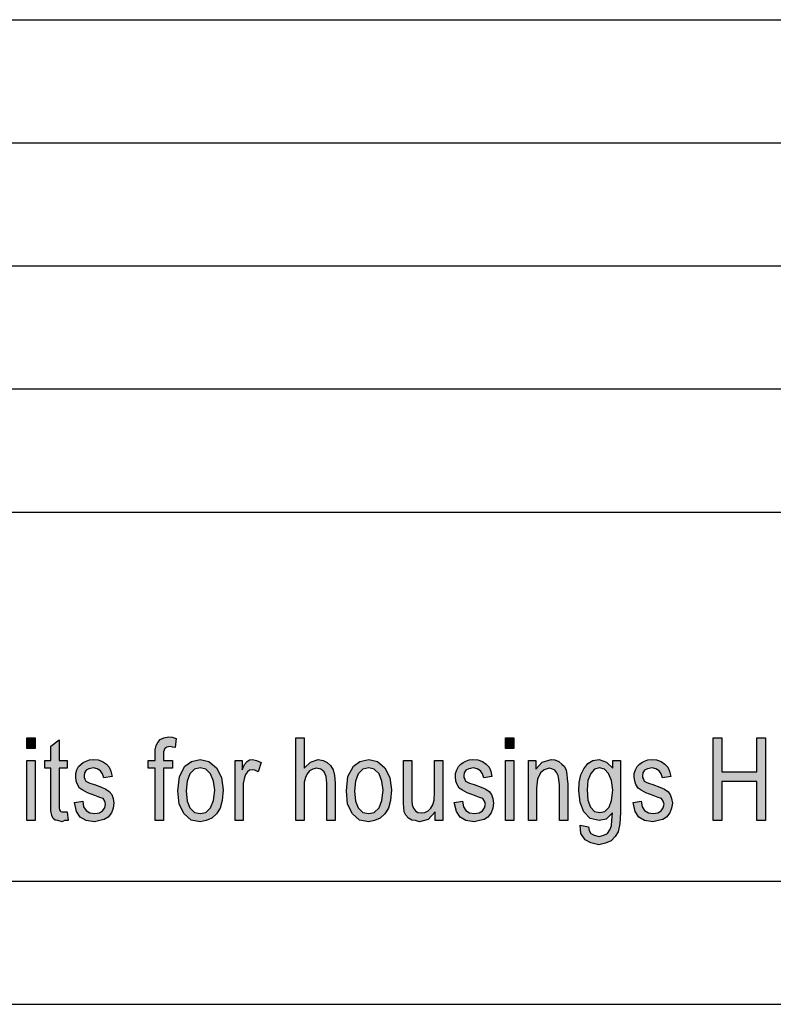
# Model space of a CAD drawing. Units: millimetres. Extents: x -707 to -497, y 214 to 511.
# Drawn here: x -614 to -583, y 214 to 254 of the extents above; entities that cross this region are included whole.
import ezdxf

# ---------------------------------------------------------------- set-up
doc = ezdxf.new("R2010")
doc.units = ezdxf.units.MM
doc.layers.add('1', color=7, linetype='Continuous')

# ---------------------------------------------------------------- blocks, each defined once
blk = doc.blocks.new('_formato_A4', base_point=(-602, 362.5))
at = {"layer": '1', "linetype": 'Continuous'}
for points in [[(-613.436, 224.386), (-613.436, 224.825), (-613.1, 224.825), (-613.1, 224.386)], [(-608.228, 221.461), (-608.228, 223.592), (-608.513, 223.592), (-608.513, 223.905), (-608.228, 223.905), (-608.228, 224.156), (-608.228, 224.344), (-608.194, 224.511), (-608.127, 224.637), (-608.026, 224.762), (-607.875, 224.825), (-607.673, 224.866), (-607.539, 224.846), (-607.371, 224.804), (-607.421, 224.428), (-607.522, 224.449), (-607.623, 224.469), (-607.757, 224.449), (-607.841, 224.386), (-607.892, 224.261), (-607.892, 224.114), (-607.892, 223.905), (-607.522, 223.905), (-607.522, 223.592), (-607.892, 223.592), (-607.892, 221.461)], [(-602.516, 221.461), (-602.516, 224.825), (-602.18, 224.825), (-602.18, 223.592), (-601.928, 223.843), (-601.608, 223.947), (-601.407, 223.905), (-601.239, 223.822), (-601.104, 223.696), (-601.004, 223.529), (-600.953, 223.299), (-600.92, 222.986), (-600.92, 221.461), (-601.256, 221.461), (-601.256, 222.986), (-601.289, 223.258), (-601.373, 223.446), (-601.508, 223.55), (-601.676, 223.592), (-601.827, 223.55), (-601.961, 223.487), (-602.062, 223.362), (-602.129, 223.216), (-602.18, 223.028), (-602.18, 222.777), (-602.18, 221.461)], [(-593.998, 224.386), (-593.998, 224.825), (-593.662, 224.825), (-593.662, 224.386)], [(-585.564, 221.461), (-585.564, 224.825), (-585.212, 224.825), (-585.212, 223.446), (-583.8, 223.446), (-583.8, 224.825), (-583.448, 224.825), (-583.448, 221.461), (-583.8, 221.461), (-583.8, 223.049), (-585.212, 223.049), (-585.212, 221.461)], [(-611.806, 221.816), (-611.756, 221.461), (-611.907, 221.461), (-612.008, 221.419), (-612.176, 221.461), (-612.293, 221.481), (-612.377, 221.544), (-612.428, 221.669), (-612.461, 221.858), (-612.461, 222.171), (-612.461, 223.592), (-612.713, 223.592), (-612.713, 223.905), (-612.461, 223.905), (-612.461, 224.49), (-612.125, 224.741), (-612.125, 223.905), (-611.806, 223.905), (-611.806, 223.592), (-612.125, 223.592), (-612.125, 222.15), (-612.125, 221.983), (-612.108, 221.899), (-612.092, 221.858), (-612.058, 221.837), (-612.024, 221.816), (-611.957, 221.816), (-611.907, 221.816)], [(-613.436, 221.461), (-613.436, 223.905), (-613.1, 223.905), (-613.1, 221.461)], [(-611.504, 222.192), (-611.168, 222.255), (-611.134, 222.025), (-611.033, 221.878), (-610.882, 221.774), (-610.68, 221.753), (-610.496, 221.774), (-610.361, 221.858), (-610.277, 221.983), (-610.244, 222.129), (-610.277, 222.255), (-610.344, 222.359), (-610.479, 222.401), (-610.68, 222.484), (-610.983, 222.589), (-611.168, 222.693), (-611.302, 222.777), (-611.386, 222.923), (-611.436, 223.069), (-611.453, 223.237), (-611.453, 223.383), (-611.403, 223.529), (-611.336, 223.655), (-611.235, 223.759), (-611.151, 223.822), (-611.033, 223.884), (-610.899, 223.926), (-610.748, 223.947), (-610.546, 223.926), (-610.361, 223.863), (-610.21, 223.759), (-610.092, 223.634), (-610.025, 223.466), (-609.975, 223.258), (-610.311, 223.195), (-610.361, 223.362), (-610.445, 223.487), (-610.58, 223.571), (-610.731, 223.613), (-610.916, 223.571), (-611.033, 223.508), (-611.1, 223.404), (-611.117, 223.278), (-611.117, 223.216), (-611.084, 223.153), (-611.05, 223.069), (-610.966, 223.028), (-610.882, 222.986), (-610.697, 222.923), (-610.412, 222.819), (-610.227, 222.735), (-610.092, 222.652), (-609.992, 222.526), (-609.941, 222.359), (-609.908, 222.171), (-609.941, 221.962), (-610.008, 221.774), (-610.143, 221.607), (-610.294, 221.502), (-610.479, 221.461), (-610.697, 221.419), (-611.033, 221.461), (-611.268, 221.607), (-611.42, 221.837)], [(-604.985, 221.461), (-604.985, 223.905), (-604.7, 223.905), (-604.7, 223.529), (-604.599, 223.738), (-604.498, 223.863), (-604.397, 223.926), (-604.28, 223.947), (-604.112, 223.905), (-603.927, 223.822), (-604.044, 223.446), (-604.179, 223.508), (-604.296, 223.529), (-604.397, 223.508), (-604.481, 223.446), (-604.565, 223.341), (-604.599, 223.216), (-604.649, 222.965), (-604.649, 222.735), (-604.649, 221.461)], [(-596.854, 221.461), (-596.854, 221.816), (-597.14, 221.502), (-597.492, 221.419), (-597.66, 221.461), (-597.812, 221.481), (-597.946, 221.565), (-598.047, 221.69), (-598.114, 221.816), (-598.131, 222.004), (-598.148, 222.15), (-598.148, 222.38), (-598.148, 223.905), (-597.812, 223.905), (-597.812, 222.547), (-597.812, 222.275), (-597.795, 222.108), (-597.744, 221.962), (-597.66, 221.858), (-597.56, 221.795), (-597.408, 221.774), (-597.274, 221.795), (-597.14, 221.858), (-597.039, 221.962), (-596.955, 222.108), (-596.904, 222.296), (-596.888, 222.589), (-596.888, 223.905), (-596.552, 223.905), (-596.552, 221.461)], [(-596.081, 222.192), (-595.745, 222.255), (-595.712, 222.025), (-595.611, 221.878), (-595.46, 221.774), (-595.258, 221.753), (-595.073, 221.774), (-594.939, 221.858), (-594.855, 221.983), (-594.821, 222.129), (-594.855, 222.255), (-594.922, 222.359), (-595.056, 222.401), (-595.258, 222.484), (-595.56, 222.589), (-595.745, 222.693), (-595.88, 222.777), (-595.964, 222.923), (-596.014, 223.069), (-596.031, 223.237), (-596.031, 223.383), (-595.98, 223.529), (-595.913, 223.655), (-595.812, 223.759), (-595.728, 223.822), (-595.611, 223.884), (-595.476, 223.926), (-595.325, 223.947), (-595.124, 223.926), (-594.939, 223.863), (-594.788, 223.759), (-594.67, 223.634), (-594.603, 223.466), (-594.552, 223.258), (-594.888, 223.195), (-594.939, 223.362), (-595.023, 223.487), (-595.157, 223.571), (-595.308, 223.613), (-595.493, 223.571), (-595.611, 223.508), (-595.678, 223.404), (-595.695, 223.278), (-595.695, 223.216), (-595.661, 223.153), (-595.628, 223.069), (-595.544, 223.028), (-595.46, 222.986), (-595.275, 222.923), (-594.989, 222.819), (-594.804, 222.735), (-594.67, 222.652), (-594.569, 222.526), (-594.519, 222.359), (-594.485, 222.171), (-594.519, 221.962), (-594.586, 221.774), (-594.72, 221.607), (-594.872, 221.502), (-595.056, 221.461), (-595.275, 221.419), (-595.611, 221.461), (-595.846, 221.607), (-595.997, 221.837)], [(-593.998, 221.461), (-593.998, 223.905), (-593.662, 223.905), (-593.662, 221.461)], [(-593.074, 221.461), (-593.074, 223.905), (-592.772, 223.905), (-592.772, 223.55), (-592.52, 223.843), (-592.15, 223.947), (-591.999, 223.926), (-591.831, 223.863), (-591.713, 223.759), (-591.612, 223.655), (-591.545, 223.508), (-591.512, 223.341), (-591.495, 223.174), (-591.478, 222.944), (-591.478, 221.461), (-591.814, 221.461), (-591.814, 222.923), (-591.831, 223.132), (-591.864, 223.299), (-591.915, 223.404), (-591.999, 223.508), (-592.116, 223.571), (-592.234, 223.592), (-592.436, 223.529), (-592.587, 223.404), (-592.704, 223.153), (-592.738, 222.777), (-592.738, 221.461)], [(-588.824, 222.192), (-588.488, 222.255), (-588.454, 222.025), (-588.353, 221.878), (-588.202, 221.774), (-588, 221.753), (-587.816, 221.774), (-587.681, 221.858), (-587.597, 221.983), (-587.564, 222.129), (-587.597, 222.255), (-587.664, 222.359), (-587.799, 222.401), (-588, 222.484), (-588.303, 222.589), (-588.488, 222.693), (-588.622, 222.777), (-588.706, 222.923), (-588.756, 223.069), (-588.773, 223.237), (-588.773, 223.383), (-588.723, 223.529), (-588.656, 223.655), (-588.555, 223.759), (-588.471, 223.822), (-588.353, 223.884), (-588.219, 223.926), (-588.068, 223.947), (-587.866, 223.926), (-587.681, 223.863), (-587.53, 223.759), (-587.412, 223.634), (-587.345, 223.466), (-587.295, 223.258), (-587.631, 223.195), (-587.681, 223.362), (-587.765, 223.487), (-587.9, 223.571), (-588.051, 223.613), (-588.236, 223.571), (-588.353, 223.508), (-588.42, 223.404), (-588.437, 223.278), (-588.437, 223.216), (-588.404, 223.153), (-588.37, 223.069), (-588.286, 223.028), (-588.202, 222.986), (-588.017, 222.923), (-587.732, 222.819), (-587.547, 222.735), (-587.412, 222.652), (-587.312, 222.526), (-587.261, 222.359), (-587.228, 222.171), (-587.261, 221.962), (-587.328, 221.774), (-587.463, 221.607), (-587.614, 221.502), (-587.799, 221.461), (-588.017, 221.419), (-588.353, 221.461), (-588.588, 221.607), (-588.74, 221.837)]]:
    blk.add_hatch(color=7, dxfattribs=at).paths.add_polyline_path(points)
h = blk.add_hatch(color=7, dxfattribs=at)
h.paths.add_polyline_path([(-607.304, 222.672), (-607.236, 223.258), (-607.018, 223.675), (-606.749, 223.863), (-606.396, 223.947), (-606.044, 223.863), (-605.741, 223.613), (-605.54, 223.216), (-605.472, 222.714), (-605.506, 222.275), (-605.59, 221.962), (-605.741, 221.732), (-605.926, 221.565), (-606.161, 221.461), (-606.396, 221.419), (-606.766, 221.481), (-607.052, 221.732), (-607.253, 222.129)])
h.paths.add_polyline_path([(-606.968, 222.672), (-606.934, 222.255), (-606.816, 221.983), (-606.632, 221.795), (-606.396, 221.753), (-606.178, 221.795), (-605.976, 221.983), (-605.859, 222.275), (-605.808, 222.693), (-605.859, 223.069), (-605.976, 223.362), (-606.178, 223.55), (-606.396, 223.613), (-606.632, 223.55), (-606.816, 223.362), (-606.934, 223.069)], flags=16)
h = blk.add_hatch(color=7, dxfattribs=at)
h.paths.add_polyline_path([(-600.466, 222.672), (-600.399, 223.258), (-600.18, 223.675), (-599.912, 223.863), (-599.559, 223.947), (-599.206, 223.863), (-598.904, 223.613), (-598.702, 223.216), (-598.635, 222.714), (-598.668, 222.275), (-598.752, 221.962), (-598.904, 221.732), (-599.088, 221.565), (-599.324, 221.461), (-599.559, 221.419), (-599.928, 221.481), (-600.214, 221.732), (-600.416, 222.129)])
h.paths.add_polyline_path([(-600.13, 222.672), (-600.096, 222.255), (-599.979, 221.983), (-599.794, 221.795), (-599.559, 221.753), (-599.34, 221.795), (-599.139, 221.983), (-599.021, 222.275), (-598.971, 222.693), (-599.021, 223.069), (-599.139, 223.362), (-599.34, 223.55), (-599.559, 223.613), (-599.794, 223.55), (-599.979, 223.362), (-600.096, 223.069)], flags=16)
h = blk.add_hatch(color=7, dxfattribs=at)
h.paths.add_polyline_path([(-590.974, 221.272), (-590.638, 221.21), (-590.604, 221.063), (-590.537, 220.938), (-590.403, 220.875), (-590.201, 220.813), (-590.016, 220.875), (-589.865, 220.938), (-589.764, 221.084), (-589.697, 221.252), (-589.68, 221.461), (-589.664, 221.774), (-589.916, 221.523), (-590.201, 221.461), (-590.571, 221.544), (-590.823, 221.816), (-590.974, 222.192), (-591.024, 222.672), (-591.008, 223.007), (-590.94, 223.32), (-590.823, 223.571), (-590.655, 223.78), (-590.453, 223.905), (-590.201, 223.947), (-589.899, 223.843), (-589.647, 223.592), (-589.647, 223.905), (-589.328, 223.905), (-589.328, 221.795), (-589.361, 221.335), (-589.428, 221.001), (-589.546, 220.813), (-589.714, 220.646), (-589.949, 220.541), (-590.218, 220.478), (-590.537, 220.562), (-590.772, 220.687), (-590.94, 220.938)])
h.paths.add_polyline_path([(-590.688, 222.714), (-590.655, 222.296), (-590.554, 222.004), (-590.386, 221.837), (-590.168, 221.795), (-589.966, 221.837), (-589.798, 222.004), (-589.697, 222.275), (-589.647, 222.693), (-589.697, 223.09), (-589.815, 223.383), (-589.983, 223.55), (-590.184, 223.613), (-590.386, 223.55), (-590.537, 223.383), (-590.655, 223.09)], flags=16)
at = {"layer": '1', "color": 7, "linetype": 'Continuous'}
for p, q in [((-686, 254), (-502, 254)), ((-686, 249), (-502, 249)), ((-686, 244), (-502, 244)), ((-686, 239), (-502, 239)), ((-686, 234), (-502, 234)), ((-613.436, 224.825), (-613.1, 224.825)), ((-613.436, 224.386), (-613.436, 224.825)), ((-613.1, 224.825), (-613.1, 224.386)), ((-608.026, 224.762), (-607.875, 224.825)), ((-607.875, 224.825), (-607.673, 224.866)), ((-607.673, 224.866), (-607.539, 224.846)), ((-607.539, 224.846), (-607.371, 224.804)), ((-607.371, 224.804), (-607.421, 224.428)), ((-602.516, 224.825), (-602.18, 224.825)), ((-602.516, 221.461), (-602.516, 224.825)), ((-602.18, 224.825), (-602.18, 223.592)), ((-593.998, 224.825), (-593.662, 224.825)), ((-593.998, 224.386), (-593.998, 224.825)), ((-593.662, 224.825), (-593.662, 224.386)), ((-585.564, 224.825), (-585.212, 224.825)), ((-585.564, 221.461), (-585.564, 224.825)), ((-585.212, 224.825), (-585.212, 223.446)), ((-583.8, 224.825), (-583.448, 224.825)), ((-583.8, 223.446), (-583.8, 224.825)), ((-583.448, 224.825), (-583.448, 221.461)), ((-612.461, 224.49), (-612.125, 224.741)), ((-612.461, 223.905), (-612.461, 224.49)), ((-612.125, 224.741), (-612.125, 223.905)), ((-608.228, 224.344), (-608.194, 224.511)), ((-608.194, 224.511), (-608.127, 224.637)), ((-608.127, 224.637), (-608.026, 224.762)), ((-607.757, 224.449), (-607.841, 224.386)), ((-607.623, 224.469), (-607.757, 224.449)), ((-607.522, 224.449), (-607.623, 224.469)), ((-607.421, 224.428), (-607.522, 224.449)), ((-613.1, 224.386), (-613.436, 224.386)), ((-608.228, 224.156), (-608.228, 224.344)), ((-608.228, 223.905), (-608.228, 224.156)), ((-607.841, 224.386), (-607.892, 224.261)), ((-607.892, 224.261), (-607.892, 224.114)), ((-607.892, 224.114), (-607.892, 223.905)), ((-593.662, 224.386), (-593.998, 224.386)), ((-613.436, 223.905), (-613.1, 223.905)), ((-613.436, 221.461), (-613.436, 223.905)), ((-613.1, 223.905), (-613.1, 221.461)), ((-612.713, 223.905), (-612.461, 223.905)), ((-612.713, 223.592), (-612.713, 223.905)), ((-612.125, 223.905), (-611.806, 223.905)), ((-611.806, 223.905), (-611.806, 223.592)), ((-611.403, 223.529), (-611.336, 223.655)), ((-611.336, 223.655), (-611.235, 223.759)), ((-611.235, 223.759), (-611.151, 223.822)), ((-611.151, 223.822), (-611.033, 223.884)), ((-611.033, 223.884), (-610.899, 223.926)), ((-610.731, 223.613), (-610.916, 223.571)), ((-610.899, 223.926), (-610.748, 223.947)), ((-610.748, 223.947), (-610.546, 223.926)), ((-610.58, 223.571), (-610.731, 223.613)), ((-610.546, 223.926), (-610.361, 223.863)), ((-610.361, 223.863), (-610.21, 223.759)), ((-610.21, 223.759), (-610.092, 223.634)), ((-610.092, 223.634), (-610.025, 223.466)), ((-608.513, 223.905), (-608.228, 223.905)), ((-608.513, 223.592), (-608.513, 223.905)), ((-607.892, 223.905), (-607.522, 223.905)), ((-607.522, 223.905), (-607.522, 223.592)), ((-607.236, 223.258), (-607.018, 223.675)), ((-607.018, 223.675), (-606.749, 223.863)), ((-606.749, 223.863), (-606.396, 223.947)), ((-606.396, 223.613), (-606.632, 223.55)), ((-606.396, 223.947), (-606.044, 223.863)), ((-606.178, 223.55), (-606.396, 223.613)), ((-606.044, 223.863), (-605.741, 223.613)), ((-605.741, 223.613), (-605.54, 223.216)), ((-604.985, 223.905), (-604.7, 223.905)), ((-604.985, 221.461), (-604.985, 223.905)), ((-604.7, 223.905), (-604.7, 223.529)), ((-604.7, 223.529), (-604.599, 223.738)), ((-604.599, 223.738), (-604.498, 223.863)), ((-604.498, 223.863), (-604.397, 223.926)), ((-604.397, 223.926), (-604.28, 223.947)), ((-604.28, 223.947), (-604.112, 223.905)), ((-604.112, 223.905), (-603.927, 223.822)), ((-603.927, 223.822), (-604.044, 223.446)), ((-602.18, 223.592), (-601.928, 223.843)), ((-601.928, 223.843), (-601.608, 223.947)), ((-601.608, 223.947), (-601.407, 223.905)), ((-601.407, 223.905), (-601.239, 223.822)), ((-601.239, 223.822), (-601.104, 223.696)), ((-601.104, 223.696), (-601.004, 223.529)), ((-600.399, 223.258), (-600.18, 223.675)), ((-600.18, 223.675), (-599.912, 223.863)), ((-599.912, 223.863), (-599.559, 223.947)), ((-599.559, 223.613), (-599.794, 223.55)), ((-599.559, 223.947), (-599.206, 223.863)), ((-599.34, 223.55), (-599.559, 223.613)), ((-599.206, 223.863), (-598.904, 223.613)), ((-598.904, 223.613), (-598.702, 223.216)), ((-598.148, 223.905), (-597.812, 223.905)), ((-598.148, 222.38), (-598.148, 223.905)), ((-597.812, 223.905), (-597.812, 222.547)), ((-596.888, 223.905), (-596.552, 223.905)), ((-596.888, 222.589), (-596.888, 223.905)), ((-596.552, 223.905), (-596.552, 221.461)), ((-595.98, 223.529), (-595.913, 223.655)), ((-595.913, 223.655), (-595.812, 223.759)), ((-595.812, 223.759), (-595.728, 223.822)), ((-595.728, 223.822), (-595.611, 223.884)), ((-595.611, 223.884), (-595.476, 223.926)), ((-595.308, 223.613), (-595.493, 223.571)), ((-595.476, 223.926), (-595.325, 223.947)), ((-595.325, 223.947), (-595.124, 223.926)), ((-595.157, 223.571), (-595.308, 223.613)), ((-595.124, 223.926), (-594.939, 223.863)), ((-594.939, 223.863), (-594.788, 223.759)), ((-594.788, 223.759), (-594.67, 223.634)), ((-594.67, 223.634), (-594.603, 223.466)), ((-593.998, 223.905), (-593.662, 223.905)), ((-593.998, 221.461), (-593.998, 223.905)), ((-593.662, 223.905), (-593.662, 221.461)), ((-593.074, 223.905), (-592.772, 223.905)), ((-593.074, 221.461), (-593.074, 223.905)), ((-592.772, 223.905), (-592.772, 223.55)), ((-592.772, 223.55), (-592.52, 223.843)), ((-592.52, 223.843), (-592.15, 223.947)), ((-592.15, 223.947), (-591.999, 223.926)), ((-591.999, 223.926), (-591.831, 223.863)), ((-591.831, 223.863), (-591.713, 223.759)), ((-591.713, 223.759), (-591.612, 223.655)), ((-591.612, 223.655), (-591.545, 223.508)), ((-590.823, 223.571), (-590.655, 223.78)), ((-590.655, 223.78), (-590.453, 223.905)), ((-590.453, 223.905), (-590.201, 223.947)), ((-590.184, 223.613), (-590.386, 223.55)), ((-590.201, 223.947), (-589.899, 223.843)), ((-589.983, 223.55), (-590.184, 223.613)), ((-589.899, 223.843), (-589.647, 223.592)), ((-589.647, 223.905), (-589.328, 223.905)), ((-589.647, 223.592), (-589.647, 223.905)), ((-589.328, 223.905), (-589.328, 221.795)), ((-588.723, 223.529), (-588.656, 223.655)), ((-588.656, 223.655), (-588.555, 223.759)), ((-588.555, 223.759), (-588.471, 223.822)), ((-588.471, 223.822), (-588.353, 223.884)), ((-588.353, 223.884), (-588.219, 223.926)), ((-588.051, 223.613), (-588.236, 223.571)), ((-588.219, 223.926), (-588.068, 223.947)), ((-588.068, 223.947), (-587.866, 223.926)), ((-587.9, 223.571), (-588.051, 223.613)), ((-587.866, 223.926), (-587.681, 223.863)), ((-587.681, 223.863), (-587.53, 223.759)), ((-587.53, 223.759), (-587.412, 223.634)), ((-587.412, 223.634), (-587.345, 223.466)), ((-612.461, 223.592), (-612.713, 223.592)), ((-612.461, 222.171), (-612.461, 223.592)), ((-612.125, 223.592), (-612.125, 222.15)), ((-611.806, 223.592), (-612.125, 223.592)), ((-611.453, 223.383), (-611.403, 223.529)), ((-611.453, 223.237), (-611.453, 223.383)), ((-611.436, 223.069), (-611.453, 223.237)), ((-611.1, 223.404), (-611.117, 223.278)), ((-611.117, 223.278), (-611.117, 223.216)), ((-611.117, 223.216), (-611.084, 223.153)), ((-611.033, 223.508), (-611.1, 223.404)), ((-610.916, 223.571), (-611.033, 223.508)), ((-610.445, 223.487), (-610.58, 223.571)), ((-610.361, 223.362), (-610.445, 223.487)), ((-610.311, 223.195), (-610.361, 223.362)), ((-609.975, 223.258), (-610.311, 223.195)), ((-610.025, 223.466), (-609.975, 223.258)), ((-608.228, 223.592), (-608.513, 223.592)), ((-608.228, 221.461), (-608.228, 223.592)), ((-607.892, 223.592), (-607.892, 221.461)), ((-607.522, 223.592), (-607.892, 223.592)), ((-607.304, 222.672), (-607.236, 223.258)), ((-606.816, 223.362), (-606.934, 223.069)), ((-606.632, 223.55), (-606.816, 223.362)), ((-605.976, 223.362), (-606.178, 223.55)), ((-605.859, 223.069), (-605.976, 223.362)), ((-605.54, 223.216), (-605.472, 222.714)), ((-604.599, 223.216), (-604.649, 222.965)), ((-604.565, 223.341), (-604.599, 223.216)), ((-604.481, 223.446), (-604.565, 223.341)), ((-604.397, 223.508), (-604.481, 223.446)), ((-604.296, 223.529), (-604.397, 223.508)), ((-604.179, 223.508), (-604.296, 223.529)), ((-604.044, 223.446), (-604.179, 223.508)), ((-602.129, 223.216), (-602.18, 223.028)), ((-602.062, 223.362), (-602.129, 223.216)), ((-601.961, 223.487), (-602.062, 223.362)), ((-601.827, 223.55), (-601.961, 223.487)), ((-601.676, 223.592), (-601.827, 223.55)), ((-601.508, 223.55), (-601.676, 223.592)), ((-601.373, 223.446), (-601.508, 223.55)), ((-601.289, 223.258), (-601.373, 223.446)), ((-601.256, 222.986), (-601.289, 223.258)), ((-601.004, 223.529), (-600.953, 223.299)), ((-600.953, 223.299), (-600.92, 222.986)), ((-600.466, 222.672), (-600.399, 223.258)), ((-599.979, 223.362), (-600.096, 223.069)), ((-599.794, 223.55), (-599.979, 223.362)), ((-599.139, 223.362), (-599.34, 223.55)), ((-599.021, 223.069), (-599.139, 223.362)), ((-598.702, 223.216), (-598.635, 222.714)), ((-596.031, 223.383), (-595.98, 223.529)), ((-596.031, 223.237), (-596.031, 223.383)), ((-596.014, 223.069), (-596.031, 223.237)), ((-595.678, 223.404), (-595.695, 223.278)), ((-595.695, 223.278), (-595.695, 223.216)), ((-595.695, 223.216), (-595.661, 223.153)), ((-595.611, 223.508), (-595.678, 223.404)), ((-595.493, 223.571), (-595.611, 223.508)), ((-595.023, 223.487), (-595.157, 223.571)), ((-594.939, 223.362), (-595.023, 223.487)), ((-594.888, 223.195), (-594.939, 223.362)), ((-594.552, 223.258), (-594.888, 223.195)), ((-594.603, 223.466), (-594.552, 223.258)), ((-592.587, 223.404), (-592.704, 223.153)), ((-592.436, 223.529), (-592.587, 223.404)), ((-592.234, 223.592), (-592.436, 223.529)), ((-592.116, 223.571), (-592.234, 223.592)), ((-591.999, 223.508), (-592.116, 223.571)), ((-591.915, 223.404), (-591.999, 223.508)), ((-591.864, 223.299), (-591.915, 223.404)), ((-591.831, 223.132), (-591.864, 223.299)), ((-591.545, 223.508), (-591.512, 223.341)), ((-591.512, 223.341), (-591.495, 223.174)), ((-591.008, 223.007), (-590.94, 223.32)), ((-590.94, 223.32), (-590.823, 223.571)), ((-590.537, 223.383), (-590.655, 223.09)), ((-590.386, 223.55), (-590.537, 223.383)), ((-589.815, 223.383), (-589.983, 223.55)), ((-589.697, 223.09), (-589.815, 223.383)), ((-588.773, 223.383), (-588.723, 223.529)), ((-588.773, 223.237), (-588.773, 223.383)), ((-588.756, 223.069), (-588.773, 223.237)), ((-588.42, 223.404), (-588.437, 223.278)), ((-588.437, 223.278), (-588.437, 223.216)), ((-588.437, 223.216), (-588.404, 223.153)), ((-588.353, 223.508), (-588.42, 223.404)), ((-588.236, 223.571), (-588.353, 223.508)), ((-587.765, 223.487), (-587.9, 223.571)), ((-587.681, 223.362), (-587.765, 223.487)), ((-587.631, 223.195), (-587.681, 223.362)), ((-587.295, 223.258), (-587.631, 223.195)), ((-587.345, 223.466), (-587.295, 223.258)), ((-585.212, 223.446), (-583.8, 223.446)), ((-611.386, 222.923), (-611.436, 223.069)), ((-611.302, 222.777), (-611.386, 222.923)), ((-611.084, 223.153), (-611.05, 223.069)), ((-611.05, 223.069), (-610.966, 223.028)), ((-610.966, 223.028), (-610.882, 222.986)), ((-610.882, 222.986), (-610.697, 222.923)), ((-610.697, 222.923), (-610.412, 222.819)), ((-610.412, 222.819), (-610.227, 222.735)), ((-606.934, 223.069), (-606.968, 222.672)), ((-605.808, 222.693), (-605.859, 223.069)), ((-604.649, 222.965), (-604.649, 222.735)), ((-602.18, 223.028), (-602.18, 222.777)), ((-601.256, 221.461), (-601.256, 222.986)), ((-600.92, 222.986), (-600.92, 221.461)), ((-600.096, 223.069), (-600.13, 222.672)), ((-598.971, 222.693), (-599.021, 223.069)), ((-595.964, 222.923), (-596.014, 223.069)), ((-595.88, 222.777), (-595.964, 222.923)), ((-595.661, 223.153), (-595.628, 223.069)), ((-595.628, 223.069), (-595.544, 223.028)), ((-595.544, 223.028), (-595.46, 222.986)), ((-595.46, 222.986), (-595.275, 222.923)), ((-595.275, 222.923), (-594.989, 222.819)), ((-594.989, 222.819), (-594.804, 222.735)), ((-592.704, 223.153), (-592.738, 222.777)), ((-591.814, 222.923), (-591.831, 223.132)), ((-591.814, 221.461), (-591.814, 222.923)), ((-591.495, 223.174), (-591.478, 222.944)), ((-591.478, 222.944), (-591.478, 221.461)), ((-591.024, 222.672), (-591.008, 223.007)), ((-590.655, 223.09), (-590.688, 222.714)), ((-589.647, 222.693), (-589.697, 223.09)), ((-588.706, 222.923), (-588.756, 223.069)), ((-588.622, 222.777), (-588.706, 222.923)), ((-588.404, 223.153), (-588.37, 223.069)), ((-588.37, 223.069), (-588.286, 223.028)), ((-588.286, 223.028), (-588.202, 222.986)), ((-588.202, 222.986), (-588.017, 222.923)), ((-588.017, 222.923), (-587.732, 222.819)), ((-587.732, 222.819), (-587.547, 222.735)), ((-585.212, 223.049), (-585.212, 221.461)), ((-583.8, 223.049), (-585.212, 223.049)), ((-583.8, 221.461), (-583.8, 223.049)), ((-611.168, 222.693), (-611.302, 222.777)), ((-610.983, 222.589), (-611.168, 222.693)), ((-610.68, 222.484), (-610.983, 222.589)), ((-610.479, 222.401), (-610.68, 222.484)), ((-610.344, 222.359), (-610.479, 222.401)), ((-610.227, 222.735), (-610.092, 222.652)), ((-610.092, 222.652), (-609.992, 222.526)), ((-609.992, 222.526), (-609.941, 222.359)), ((-607.253, 222.129), (-607.304, 222.672)), ((-606.968, 222.672), (-606.934, 222.255)), ((-605.859, 222.275), (-605.808, 222.693)), ((-605.472, 222.714), (-605.506, 222.275)), ((-604.649, 222.735), (-604.649, 221.461)), ((-602.18, 222.777), (-602.18, 221.461)), ((-600.416, 222.129), (-600.466, 222.672)), ((-600.13, 222.672), (-600.096, 222.255)), ((-599.021, 222.275), (-598.971, 222.693)), ((-598.635, 222.714), (-598.668, 222.275)), ((-597.812, 222.547), (-597.812, 222.275)), ((-596.904, 222.296), (-596.888, 222.589)), ((-595.745, 222.693), (-595.88, 222.777)), ((-595.56, 222.589), (-595.745, 222.693)), ((-595.258, 222.484), (-595.56, 222.589)), ((-595.056, 222.401), (-595.258, 222.484)), ((-594.922, 222.359), (-595.056, 222.401)), ((-594.804, 222.735), (-594.67, 222.652)), ((-594.67, 222.652), (-594.569, 222.526)), ((-594.569, 222.526), (-594.519, 222.359)), ((-592.738, 222.777), (-592.738, 221.461)), ((-590.974, 222.192), (-591.024, 222.672)), ((-590.688, 222.714), (-590.655, 222.296)), ((-589.697, 222.275), (-589.647, 222.693)), ((-588.488, 222.693), (-588.622, 222.777)), ((-588.303, 222.589), (-588.488, 222.693)), ((-588, 222.484), (-588.303, 222.589)), ((-587.799, 222.401), (-588, 222.484)), ((-587.664, 222.359), (-587.799, 222.401)), ((-587.547, 222.735), (-587.412, 222.652)), ((-587.412, 222.652), (-587.312, 222.526)), ((-587.312, 222.526), (-587.261, 222.359)), ((-612.461, 221.858), (-612.461, 222.171)), ((-612.125, 222.15), (-612.125, 221.983)), ((-611.504, 222.192), (-611.168, 222.255)), ((-611.42, 221.837), (-611.504, 222.192)), ((-611.168, 222.255), (-611.134, 222.025)), ((-611.134, 222.025), (-611.033, 221.878)), ((-610.277, 222.255), (-610.344, 222.359)), ((-610.244, 222.129), (-610.277, 222.255)), ((-610.277, 221.983), (-610.244, 222.129)), ((-609.941, 222.359), (-609.908, 222.171)), ((-609.908, 222.171), (-609.941, 221.962)), ((-607.052, 221.732), (-607.253, 222.129)), ((-606.934, 222.255), (-606.816, 221.983)), ((-605.976, 221.983), (-605.859, 222.275)), ((-605.506, 222.275), (-605.59, 221.962)), ((-600.214, 221.732), (-600.416, 222.129)), ((-600.096, 222.255), (-599.979, 221.983)), ((-599.139, 221.983), (-599.021, 222.275)), ((-598.668, 222.275), (-598.752, 221.962)), ((-598.148, 222.15), (-598.148, 222.38)), ((-598.131, 222.004), (-598.148, 222.15)), ((-598.114, 221.816), (-598.131, 222.004)), ((-597.812, 222.275), (-597.795, 222.108)), ((-597.795, 222.108), (-597.744, 221.962)), ((-597.039, 221.962), (-596.955, 222.108)), ((-596.955, 222.108), (-596.904, 222.296)), ((-596.081, 222.192), (-595.745, 222.255)), ((-595.997, 221.837), (-596.081, 222.192)), ((-595.745, 222.255), (-595.712, 222.025)), ((-595.712, 222.025), (-595.611, 221.878)), ((-594.855, 222.255), (-594.922, 222.359)), ((-594.821, 222.129), (-594.855, 222.255)), ((-594.855, 221.983), (-594.821, 222.129)), ((-594.519, 222.359), (-594.485, 222.171)), ((-594.485, 222.171), (-594.519, 221.962)), ((-590.823, 221.816), (-590.974, 222.192)), ((-590.655, 222.296), (-590.554, 222.004)), ((-590.554, 222.004), (-590.386, 221.837)), ((-589.966, 221.837), (-589.798, 222.004)), ((-589.798, 222.004), (-589.697, 222.275)), ((-588.824, 222.192), (-588.488, 222.255)), ((-588.74, 221.837), (-588.824, 222.192)), ((-588.488, 222.255), (-588.454, 222.025)), ((-588.454, 222.025), (-588.353, 221.878)), ((-587.597, 222.255), (-587.664, 222.359)), ((-587.564, 222.129), (-587.597, 222.255)), ((-587.597, 221.983), (-587.564, 222.129)), ((-587.261, 222.359), (-587.228, 222.171)), ((-587.228, 222.171), (-587.261, 221.962)), ((-612.428, 221.669), (-612.461, 221.858)), ((-612.377, 221.544), (-612.428, 221.669)), ((-612.125, 221.983), (-612.108, 221.899)), ((-612.108, 221.899), (-612.092, 221.858)), ((-612.092, 221.858), (-612.058, 221.837)), ((-612.058, 221.837), (-612.024, 221.816)), ((-612.024, 221.816), (-611.957, 221.816)), ((-611.957, 221.816), (-611.907, 221.816)), ((-611.907, 221.816), (-611.806, 221.816)), ((-611.806, 221.816), (-611.756, 221.461)), ((-611.268, 221.607), (-611.42, 221.837)), ((-611.033, 221.461), (-611.268, 221.607)), ((-611.033, 221.878), (-610.882, 221.774)), ((-610.882, 221.774), (-610.68, 221.753)), ((-610.68, 221.753), (-610.496, 221.774)), ((-610.496, 221.774), (-610.361, 221.858)), ((-610.361, 221.858), (-610.277, 221.983)), ((-610.143, 221.607), (-610.294, 221.502)), ((-610.008, 221.774), (-610.143, 221.607)), ((-609.941, 221.962), (-610.008, 221.774)), ((-606.766, 221.481), (-607.052, 221.732)), ((-606.816, 221.983), (-606.632, 221.795)), ((-606.632, 221.795), (-606.396, 221.753)), ((-606.396, 221.753), (-606.178, 221.795)), ((-606.178, 221.795), (-605.976, 221.983)), ((-605.741, 221.732), (-605.926, 221.565)), ((-605.59, 221.962), (-605.741, 221.732)), ((-599.928, 221.481), (-600.214, 221.732)), ((-599.979, 221.983), (-599.794, 221.795)), ((-599.794, 221.795), (-599.559, 221.753)), ((-599.559, 221.753), (-599.34, 221.795)), ((-599.34, 221.795), (-599.139, 221.983)), ((-598.904, 221.732), (-599.088, 221.565)), ((-598.752, 221.962), (-598.904, 221.732)), ((-598.047, 221.69), (-598.114, 221.816)), ((-597.946, 221.565), (-598.047, 221.69)), ((-597.744, 221.962), (-597.66, 221.858)), ((-597.66, 221.858), (-597.56, 221.795)), ((-597.56, 221.795), (-597.408, 221.774)), ((-597.408, 221.774), (-597.274, 221.795)), ((-597.274, 221.795), (-597.14, 221.858)), ((-597.14, 221.858), (-597.039, 221.962)), ((-596.854, 221.816), (-597.14, 221.502)), ((-596.854, 221.461), (-596.854, 221.816)), ((-595.846, 221.607), (-595.997, 221.837)), ((-595.611, 221.461), (-595.846, 221.607)), ((-595.611, 221.878), (-595.46, 221.774)), ((-595.46, 221.774), (-595.258, 221.753)), ((-595.258, 221.753), (-595.073, 221.774)), ((-595.073, 221.774), (-594.939, 221.858)), ((-594.939, 221.858), (-594.855, 221.983)), ((-594.72, 221.607), (-594.872, 221.502)), ((-594.586, 221.774), (-594.72, 221.607)), ((-594.519, 221.962), (-594.586, 221.774)), ((-590.571, 221.544), (-590.823, 221.816)), ((-590.386, 221.837), (-590.168, 221.795)), ((-590.168, 221.795), (-589.966, 221.837)), ((-589.664, 221.774), (-589.916, 221.523)), ((-589.68, 221.461), (-589.664, 221.774)), ((-589.328, 221.795), (-589.361, 221.335)), ((-588.588, 221.607), (-588.74, 221.837)), ((-588.353, 221.461), (-588.588, 221.607)), ((-588.353, 221.878), (-588.202, 221.774)), ((-588.202, 221.774), (-588, 221.753)), ((-588, 221.753), (-587.816, 221.774)), ((-587.816, 221.774), (-587.681, 221.858)), ((-587.681, 221.858), (-587.597, 221.983)), ((-587.463, 221.607), (-587.614, 221.502)), ((-587.328, 221.774), (-587.463, 221.607)), ((-587.261, 221.962), (-587.328, 221.774)), ((-613.1, 221.461), (-613.436, 221.461)), ((-612.293, 221.481), (-612.377, 221.544)), ((-612.176, 221.461), (-612.293, 221.481)), ((-612.008, 221.419), (-612.176, 221.461)), ((-611.907, 221.461), (-612.008, 221.419)), ((-611.756, 221.461), (-611.907, 221.461)), ((-610.697, 221.419), (-611.033, 221.461)), ((-610.479, 221.461), (-610.697, 221.419)), ((-610.294, 221.502), (-610.479, 221.461)), ((-607.892, 221.461), (-608.228, 221.461)), ((-606.396, 221.419), (-606.766, 221.481)), ((-606.161, 221.461), (-606.396, 221.419)), ((-605.926, 221.565), (-606.161, 221.461)), ((-604.649, 221.461), (-604.985, 221.461)), ((-602.18, 221.461), (-602.516, 221.461)), ((-600.92, 221.461), (-601.256, 221.461)), ((-599.559, 221.419), (-599.928, 221.481)), ((-599.324, 221.461), (-599.559, 221.419)), ((-599.088, 221.565), (-599.324, 221.461)), ((-597.812, 221.481), (-597.946, 221.565)), ((-597.66, 221.461), (-597.812, 221.481)), ((-597.492, 221.419), (-597.66, 221.461)), ((-597.14, 221.502), (-597.492, 221.419)), ((-596.552, 221.461), (-596.854, 221.461)), ((-595.275, 221.419), (-595.611, 221.461)), ((-595.056, 221.461), (-595.275, 221.419)), ((-594.872, 221.502), (-595.056, 221.461)), ((-593.662, 221.461), (-593.998, 221.461)), ((-592.738, 221.461), (-593.074, 221.461)), ((-591.478, 221.461), (-591.814, 221.461)), ((-590.94, 220.938), (-590.974, 221.272)), ((-590.974, 221.272), (-590.638, 221.21)), ((-590.638, 221.21), (-590.604, 221.063)), ((-590.201, 221.461), (-590.571, 221.544)), ((-589.916, 221.523), (-590.201, 221.461)), ((-589.764, 221.084), (-589.697, 221.252)), ((-589.697, 221.252), (-589.68, 221.461)), ((-589.361, 221.335), (-589.428, 221.001)), ((-588.017, 221.419), (-588.353, 221.461)), ((-587.799, 221.461), (-588.017, 221.419)), ((-587.614, 221.502), (-587.799, 221.461)), ((-585.212, 221.461), (-585.564, 221.461)), ((-583.448, 221.461), (-583.8, 221.461)), ((-590.772, 220.687), (-590.94, 220.938)), ((-590.604, 221.063), (-590.537, 220.938)), ((-590.537, 220.938), (-590.403, 220.875)), ((-590.403, 220.875), (-590.201, 220.813)), ((-590.201, 220.813), (-590.016, 220.875)), ((-590.016, 220.875), (-589.865, 220.938)), ((-589.865, 220.938), (-589.764, 221.084)), ((-589.546, 220.813), (-589.714, 220.646)), ((-589.428, 221.001), (-589.546, 220.813)), ((-590.537, 220.562), (-590.772, 220.687)), ((-590.218, 220.478), (-590.537, 220.562)), ((-589.949, 220.541), (-590.218, 220.478)), ((-589.714, 220.646), (-589.949, 220.541)), ((-686, 219), (-502, 219)), ((-707, 214), (-497, 214))]:
    blk.add_line(p, q, dxfattribs=at)
blk = doc.blocks.new('A4', base_point=(-602, 362.5))
at = {"layer": '1'}
blk.add_blockref('_formato_A4', (-602, 362.5), dxfattribs=at)
blk = doc.blocks.new('TOP', base_point=(-602, 362.5))
blk.add_blockref('A4', (-602, 362.5))

msp = doc.modelspace()

# ---------------------------------------------------------------- block references
msp.add_blockref('TOP', (-602, 362.5))

doc.saveas('drawing.dxf')
